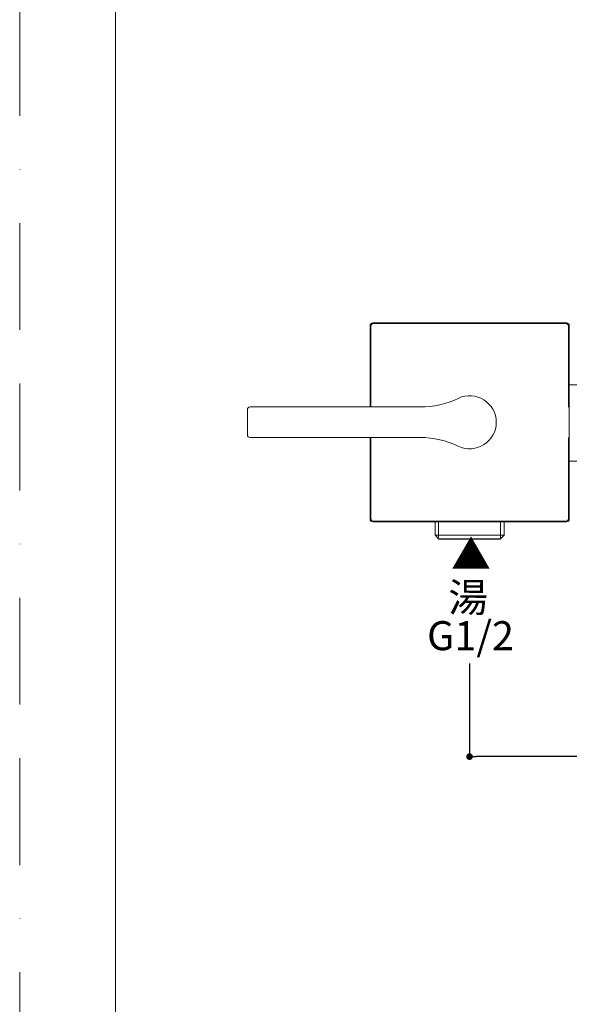
# Model space of a CAD drawing. Units: millimetres. Extents: x 0 to 840, y 0 to 1188.
# Drawn here: x 0 to 166, y 297 to 594 of the extents above; entities that cross this region are included whole.
import ezdxf

# ---------------------------------------------------------------- set-up
doc = ezdxf.new("R2010")
doc.units = ezdxf.units.MM
doc.header["$LTSCALE"] = 50.8
doc.header["$PDMODE"] = 1
doc.header["$PDSIZE"] = -2
for name, pattern in [('AI-Linetype-243', [3.589, 2.243, -1.346]), ('AI-Linetype-244', [3.589, 2.243, -1.346]), ('AI-Linetype-245', [3.589, 2.243, -1.346]), ('AI-Linetype-246', [3.589, 2.243, -1.346]), ('AI-Linetype-247', [3.589, 2.243, -1.346]), ('AI-Linetype-248', [3.589, 2.243, -1.346]), ('AI-Linetype-249', [3.589, 2.243, -1.346]), ('AI-Linetype-250', [3.589, 2.243, -1.346]), ('AI-Linetype-259', [3.589, 2.243, -1.346]), ('AI-Linetype-260', [3.589, 2.243, -1.346]), ('BORDER', [44.45, 12.7, -6.35, 12.7, -6.35, 0, -6.35])]:
    doc.linetypes.add(name, pattern=pattern)
doc.layers.add('DIM', color=3, linetype='Continuous', lineweight=13)
doc.layers.add('MODEL', color=7, linetype='Continuous', lineweight=20)
doc.layers.add('PRINT', color=4, linetype='Continuous', lineweight=20, plot=False)
doc.styles.add('ＭＳ ゴシック', font='msgothic.ttc', dxfattribs={"bigfont": 'ＭＳ ゴシック'})
doc.dimstyles.new('tfrom線あり', dxfattribs={"dimtxt": 10, "dimasz": 2, "dimexe": 0, "dimexo": 5, "dimgap": 4, "dimtad": 1, "dimdec": 0, "dimzin": 11, "dimdsep": 46, "dimtxsty": 'ＭＳ ゴシック', "dimblk": 'DOT', "dimcen": 0, "dimazin": 0, "dimtfac": 1, "dimtdec": 1, "dimtix": 1, "dimtofl": 0, "dimtmove": 0, "dimatfit": 0, "dimldrblk": 'DOT', "dimfxl": 1, "dimfrac": 2, "dimtolj": 1, "dimtzin": 11, "dimarcsym": 0})

# ---------------------------------------------------------------- blocks, each defined once
blk = doc.blocks.new('_DOT')
at = {"color": 0, "linetype": 'ByBlock', "lineweight": -2}
blk.add_line((-0.5, 0), (-1, 0), dxfattribs=at)
at = {"color": 0, "linetype": 'ByBlock', "lineweight": -2, "const_width": 0.5}
blk.add_lwpolyline([(-0.25, 0, 1), (0.25, 0, 1)], format="xyb", close=True, dxfattribs=at)
blk = doc.blocks.new('*D350')
at = {"layer": 'Defpoints', "color": 0, "transparency": 16777216}
for p in [(135.54, 404.77), (335.54, 404.77), (135.54, 371.71)]:
    blk.add_point(p, dxfattribs=at)
at = {"layer": 'DIM', "color": 0, "lineweight": -2, "transparency": 16777216}
for p, q in [((135.54, 399.77), (135.54, 371.71)), ((335.54, 399.77), (335.54, 371.71)), ((333.54, 371.71), (137.54, 371.71))]:
    blk.add_line(p, q, dxfattribs=at)
at = {"layer": 'DIM', "color": 0, "lineweight": -2, "transparency": 16777216, "xscale": 2, "yscale": 2, "zscale": 2, "rotation": 180}
blk.add_blockref('_DOT', (135.54, 371.71), dxfattribs=at)
at = {"layer": 'DIM', "color": 0, "lineweight": -2, "transparency": 16777216, "xscale": 2, "yscale": 2, "zscale": 2}
blk.add_blockref('_DOT', (335.54, 371.71), dxfattribs=at)
at = {"layer": 'DIM', "color": 0, "transparency": 16777216, "insert": (235.54, 380.71), "char_height": 10, "attachment_point": 5, "style": 'ＭＳ ゴシック'}
blk.add_mtext('\\A1;200', dxfattribs=at)

msp = doc.modelspace()

# ---------------------------------------------------------------- linework, layer by layer
at = {"layer": 'MODEL', "flags": 128}
msp.add_lwpolyline([(808.88085782, 1158.8586694), (28.88085782, 1158.8586694), (28.88085782, 38.8586694), (808.88085782, 38.8586694), (808.88085782, 1158.8586694)], dxfattribs=at)
at = {"layer": 'MODEL'}
for points in [[(106.38177687, 502.53335874), (105.94142365, 502.53335874), (105.58169637, 502.17366145), (105.58367602, 501.73333822)], [(106.59818164, 502.31595664), (106.15785091, 502.31397699), (105.80008829, 501.95817902), (105.80008829, 501.51593613)], [(140.85095717, 502.53335874), (140.85095717, 502.53335874), (106.38177687, 502.53335874), (106.38177687, 502.53335874)], [(106.59818164, 502.31595664), (106.59818164, 502.31595664), (106.38194934, 502.53221894), (106.38194934, 502.53221894)], [(140.17493503, 502.31397699), (122.93542574, 502.31397699), (114.65376465, 502.3179363), (106.59818164, 502.31595664)], [(164.78381448, 502.53335874), (164.78381448, 502.53335874), (140.17475507, 502.53335874), (140.17475507, 502.53335874)], [(164.56579749, 502.31595664), (156.51217164, 502.3179363), (148.22856088, 502.31397699), (140.17493503, 502.31397699)], [(164.56579749, 502.31595664), (164.56579749, 502.31595664), (164.78202979, 502.53221894), (164.78202979, 502.53221894)], [(165.365863, 501.51593613), (165.365863, 501.95625936), (165.00808537, 502.31397699), (164.56776214, 502.31595664)], [(165.58191533, 501.73333822), (165.58386499, 502.1716818), (165.22413771, 502.53335874), (164.78381448, 502.53335874)], [(105.58169637, 501.73333822), (105.58169637, 501.73333822), (105.58169637, 477.12622847), (105.58169637, 477.12622847)], [(105.80008829, 501.51593613), (105.80008829, 501.51593613), (105.58189133, 501.73213843), (105.58189133, 501.73213843)], [(105.80008829, 501.51593613), (105.79812363, 493.46228028), (105.80008829, 485.17868453), (105.80008829, 477.12502868)], [(165.365863, 501.51593613), (165.365863, 501.51593613), (165.5820803, 501.73213843), (165.5820803, 501.73213843)], [(165.365863, 477.12502868), (165.365863, 485.17868453), (165.365863, 493.46228028), (165.365863, 501.51593613)], [(165.58191533, 467.77523882), (165.58191533, 467.77523882), (165.58191533, 501.73333822), (165.58191533, 501.73333822)], [(165.41874378, 483.85591515), (165.41874378, 483.85591515), (205.72421652, 483.85591515), (205.72421652, 483.85591515)], [(120.66222708, 477.17320028), (124.63299477, 477.17320028), (128.55268137, 478.06566468), (132.13426692, 479.78370514)], [(69.39579538, 477.17320028), (68.95349249, 477.17320028), (68.59574487, 476.81542266), (68.59574487, 476.37311978)], [(68.59574487, 468.77166509), (68.59574487, 468.77166509), (68.59574487, 476.37311978), (68.59574487, 476.37311978)], [(69.39579538, 477.17320028), (69.39579538, 477.17320028), (120.66222708, 477.17320028), (120.66222708, 477.17320028)], [(68.59574487, 468.77166509), (68.59574487, 468.33134186), (68.95349249, 467.97356424), (69.39579538, 467.97356424)], [(120.66222708, 467.97158459), (120.66222708, 467.97158459), (69.39579538, 467.97158459), (69.39579538, 467.97158459)], [(105.58169637, 467.94033003), (105.58169637, 467.94033003), (105.58169637, 443.33130062), (105.58169637, 443.33130062)], [(105.80008829, 467.93913024), (105.80008829, 459.88553439), (105.79812363, 451.6038583), (105.80008829, 443.54828279)], [(132.13228727, 465.36107973), (128.55466103, 467.07912019), (124.63299477, 467.97356424), (120.66222708, 467.97356424)], [(165.365863, 443.54828279), (165.365863, 451.6038583), (165.365863, 459.88553439), (165.365863, 467.93913024)], [(165.58191533, 443.33130062), (165.58191533, 443.33130062), (165.58191533, 467.94033003), (165.58191533, 467.94033003)], [(165.41874378, 460.85682504), (165.41874378, 460.85682504), (205.72421652, 460.85682504), (205.72421652, 460.85682504)], [(105.58169637, 443.33130062), (105.58367602, 442.89289706), (105.94142365, 442.53122011), (106.38177687, 442.53122011)], [(105.80008829, 443.54828279), (105.80008829, 443.54828279), (105.58189133, 443.33202049), (105.58189133, 443.33202049)], [(105.80008829, 443.54828279), (105.80008829, 443.10795956), (106.15785091, 442.75018194), (106.59818164, 442.75018194)], [(106.38177687, 442.53122011), (106.38177687, 442.53122011), (140.19638129, 442.53122011), (140.19638129, 442.53122011)], [(106.59818164, 442.75018194), (106.59818164, 442.75018194), (106.38194934, 442.53199998), (106.38194934, 442.53199998)], [(106.59818164, 442.75018194), (114.65376465, 442.74820228), (122.93542574, 442.75018194), (130.9890366, 442.75018194)], [(130.8202837, 442.75018165), (148.22856088, 442.75018194), (156.51217164, 442.74820228), (164.56579749, 442.75018194)], [(140.17475507, 442.53122011), (140.17475507, 442.53122011), (164.78381448, 442.53122011), (164.78381448, 442.53122011)], [(164.56579749, 442.75018194), (165.00808537, 442.75018194), (165.365863, 443.10795956), (165.365863, 443.54828279)], [(164.56579749, 442.75018194), (164.56579749, 442.75018194), (164.78202979, 442.53199998), (164.78202979, 442.53199998)], [(164.78381448, 442.53122011), (165.22413771, 442.53122011), (165.58191533, 442.89097739), (165.58191533, 443.33130062)], [(165.365863, 443.54828279), (165.365863, 443.54828279), (165.5820803, 443.33202049), (165.5820803, 443.33202049)]]:
    msp.add_open_spline(points, degree=3, dxfattribs=at)
msp.add_open_spline([(132.13228727, 465.36107973), (137.26286275, 462.76827178), (143.72622587, 466.80592782), (143.59646849, 472.57140261), (143.72424621, 478.33885705), (137.26484241, 482.37651309), (132.13426692, 479.78370514)], degree=3, knots=[0, 0, 0, 0, 1, 1, 1, 2, 2, 2, 2], dxfattribs=at)
at = {"layer": 'MODEL', "linetype": 'AI-Linetype-243'}
msp.add_open_spline([(125.1415711, 442.52336148), (125.1415711, 442.52336148), (125.1415711, 438.50730168), (125.1415711, 438.50730168)], degree=3, dxfattribs=at)
at = {"layer": 'MODEL', "linetype": 'AI-Linetype-259'}
msp.add_open_spline([(126.14920042, 442.51274333), (126.14920042, 442.51274333), (126.14920042, 437.78706726), (126.14920042, 437.78706726)], degree=3, dxfattribs=at)
at = {"layer": 'MODEL', "linetype": 'AI-Linetype-260'}
msp.add_open_spline([(144.90626513, 442.35941007), (144.90626513, 442.35941007), (144.90626513, 437.63373399), (144.90626513, 437.63373399)], degree=3, dxfattribs=at)
at = {"layer": 'MODEL', "linetype": 'AI-Linetype-245'}
msp.add_open_spline([(145.94102472, 442.42503863), (145.94102472, 442.42503863), (145.94102472, 438.50730168), (145.94102472, 438.50730168)], degree=3, dxfattribs=at)
at = {"layer": 'MODEL', "linetype": 'AI-Linetype-244'}
msp.add_open_spline([(125.1415711, 438.50730168), (125.1415711, 438.50730168), (126.29152561, 437.35538252), (126.29152561, 437.35538252)], degree=3, dxfattribs=at)
at = {"layer": 'MODEL', "linetype": 'AI-Linetype-250'}
msp.add_open_spline([(125.1415711, 438.50730168), (125.1415711, 438.50730168), (141.02471687, 438.50730168), (141.02471687, 438.50730168)], degree=3, dxfattribs=at)
at = {"layer": 'MODEL', "linetype": 'AI-Linetype-248'}
msp.add_open_spline([(126.24041452, 437.40457394), (126.24041452, 437.40457394), (144.84021664, 437.40457394), (144.84021664, 437.40457394)], degree=3, dxfattribs=at)
at = {"layer": 'MODEL', "linetype": 'AI-Linetype-247'}
msp.add_open_spline([(126.29152561, 437.35538252), (126.29152561, 437.35538252), (144.79107021, 437.35538252), (144.79107021, 437.35538252)], degree=3, dxfattribs=at)
at = {"layer": 'MODEL', "linetype": 'AI-Linetype-249'}
msp.add_open_spline([(140.4762775, 438.50730168), (140.4762775, 438.50730168), (145.94102472, 438.50730168), (145.94102472, 438.50730168)], degree=3, dxfattribs=at)
at = {"layer": 'MODEL', "linetype": 'AI-Linetype-246'}
msp.add_open_spline([(145.94102472, 438.50730168), (145.94102472, 438.50730168), (144.79107021, 437.35538252), (144.79107021, 437.35538252)], degree=3, dxfattribs=at)
at = {"layer": 'PRINT', "linetype": 'BORDER', "ltscale": 0.05}
msp.add_lwpolyline([(0, 0), (0, 1188), (840, 1188), (840, 0)], close=True, dxfattribs=at)

# ---------------------------------------------------------------- texts
at = {"layer": 'DIM', "style": 'ＭＳ ゴシック'}
for s, height, p in [('▲', 8.7614607, (129.99180034, 428.28938551)), ('湯', 8.7614607, (129.15640735, 415.33896241)), ('G1/2', 8.761460696, (122.73702479, 403.824993))]:
    msp.add_text(s, height=height, rotation=359.9379120239, dxfattribs=at).set_placement(p)

# ---------------------------------------------------------------- dimensions: what is measured, and where the dimension line sits
at = {"layer": 'DIM'}
dim = msp.add_linear_dim(base=(135.5414874197, 371.706955622), p1=(335.5414874239, 404.7709702277), p2=(135.5414874197, 404.7709702278), dimstyle='tfrom線あり', override={"dimdec": 8, "dimpost": '<>'}, dxfattribs=at)
dim.commit()
dim.dimension.update_dxf_attribs({"geometry": '*D350', "text_midpoint": (235.5414874218, 380.706955622)})

doc.saveas('drawing.dxf')
